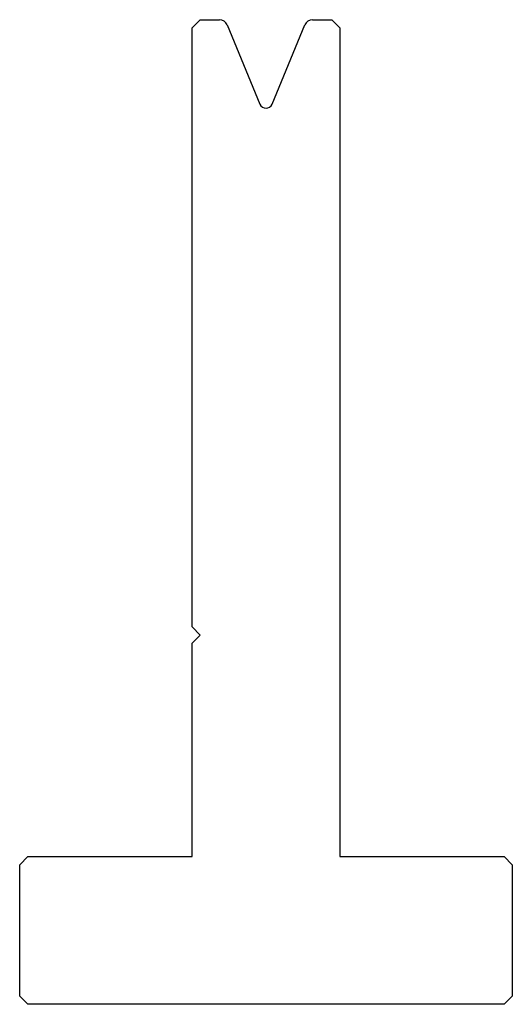
# Model space of a CAD drawing. Units: millimetres. Extents: x -30 to 30, y -60 to 60.
import ezdxf

# ---------------------------------------------------------------- set-up
doc = ezdxf.new("R2010")
doc.units = ezdxf.units.MM

msp = doc.modelspace()

# ---------------------------------------------------------------- linework, layer by layer
at = {"color": 7, "linetype": 'Continuous'}
for p, q in [((-9, 59), (-8, 60)), ((-9, -14), (-9, 59)), ((-8, 60), (-5.67, 60)), ((-4.74, 59.38), (-0.74, 49.71)), ((0.74, 49.71), (4.74, 59.38)), ((5.67, 60), (8, 60)), ((8, 60), (9, 59)), ((9, 59), (9, -42)), ((-8, -15), (-9, -14)), ((-9, -16), (-8, -15)), ((-9, -42), (-9, -16)), ((-30, -43), (-29, -42)), ((-29, -42), (-9, -42)), ((9, -42), (29, -42)), ((29, -42), (30, -43)), ((-30, -59), (-30, -43)), ((30, -43), (30, -59)), ((-29, -60), (-30, -59)), ((29, -60), (-29, -60)), ((30, -59), (29, -60))]:
    msp.add_line(p, q, dxfattribs=at)
for centre, radius, start, end in [((-5.67, 59), 1, 22.5, 90), ((5.67, 59), 1, 90, 157.5), ((0, 50.02), 0.8, 202.5, 337.5)]:
    msp.add_arc(centre, radius, start, end, dxfattribs=at)

doc.saveas('drawing.dxf')
